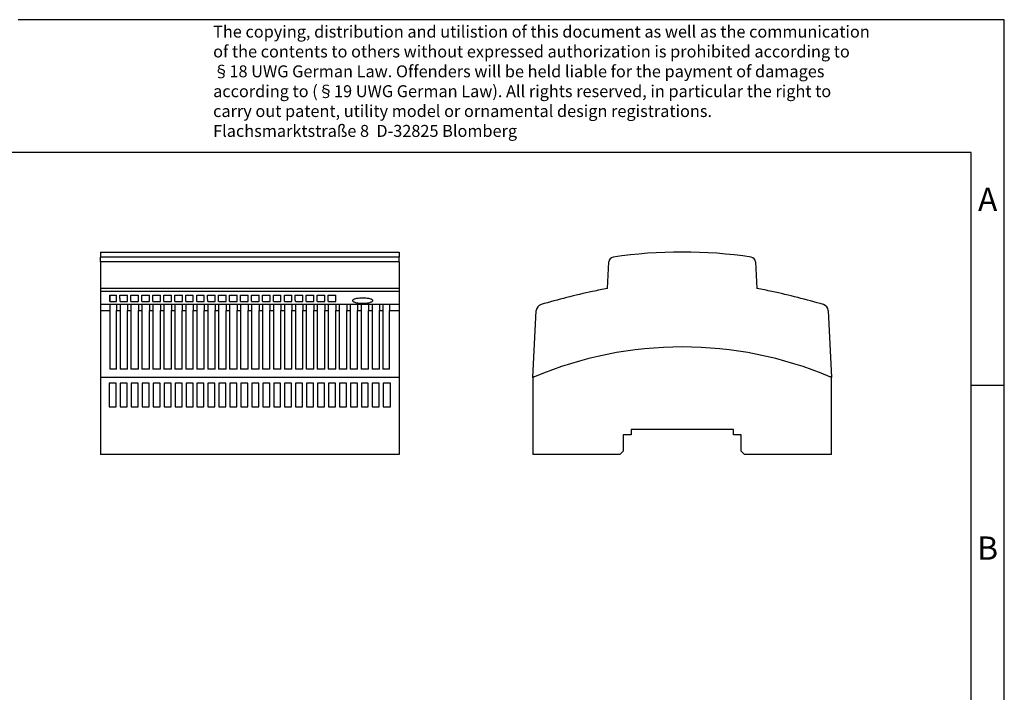
# Model space of a CAD drawing. Units: inches. Extents: x -35 to 262, y 749 to 959.
# Drawn here: x 114 to 262, y 858 to 959 of the extents above; entities that cross this region are included whole.
import ezdxf

# ---------------------------------------------------------------- set-up
doc = ezdxf.new("R2010")
doc.units = ezdxf.units.IN
doc.layers.add('1', color=7, linetype='Continuous')
doc.styles.add('CONVERTER_14', font='txt.shx', dxfattribs={"width": 0.9})

# ---------------------------------------------------------------- blocks, each defined once
blk = doc.blocks.new('_rahmen', base_point=(257.29, 749.34))
at = {"layer": '1', "color": 2, "linetype": 'Continuous'}
for p, q in [((262.29, 959.34), (113.79, 959.34)), ((262.29, 904.34), (262.29, 959.34)), ((257.29, 904.34), (262.29, 904.34)), ((262.29, 854.34), (262.29, 904.34))]:
    blk.add_line(p, q, dxfattribs=at)
at = {"layer": '1', "color": 6, "linetype": 'Continuous'}
for p, q in [((257.29, 939.34), (-29.71, 939.34)), ((257.29, 904.34), (257.29, 939.34)), ((257.29, 854.34), (257.29, 904.34))]:
    blk.add_line(p, q, dxfattribs=at)
at = {"layer": '1', "color": 3, "insert": (143.15, 941.14), "char_height": 1.8, "attachment_point": 7, "line_spacing_factor": 0.996399, "style": 'CONVERTER_14'}
blk.add_mtext('The copying, distribution and utilistion of this document as well as the communication\\Pof the contents to others without expressed authorization is prohibited according to\\P§18 UWG German Law. Offenders will be held liable for the payment of damages\\Paccording to (§19 UWG German Law). All rights reserved, in particular the right to\\Pcarry out patent, utility model or ornamental design registrations.\\PFlachsmarktstraße 8  D-32825 Blomberg', dxfattribs=at)
at = {"layer": '1', "color": 7, "char_height": 3.5, "attachment_point": 5, "line_spacing_factor": 1.20048, "style": 'CONVERTER_14'}
for s, insert in [('A', (259.79, 931.84)), ('B', (259.79, 879.34))]:
    blk.add_mtext(s, dxfattribs=dict(at, insert=insert))
blk = doc.blocks.new('A4I', base_point=(257.29, 749.34))
at = {"layer": '1'}
blk.add_blockref('_rahmen', (257.29, 749.34), dxfattribs=at)
blk = doc.blocks.new('2868664_STEP_PS_1AC_24DC_4_2_select__3', base_point=(382.58, 1787.73))
at = {"color": 7, "linetype": 'Continuous'}
for p, q in [((405.08, 1837.73), (405.5, 1845.77)), ((449.65, 1845.77), (450.08, 1837.73)), ((382.58, 1810.98), (383.63, 1831.09)), ((471.52, 1831.09), (472.58, 1810.98)), ((382.58, 1810.98), (382.58, 1787.73)), ((472.58, 1787.73), (472.58, 1810.98)), ((412.18, 1795.33), (412.18, 1793.73)), ((442.98, 1795.33), (412.18, 1795.33)), ((442.98, 1793.73), (442.98, 1795.33)), ((409.78, 1793.73), (409.78, 1788.73)), ((412.18, 1793.73), (409.78, 1793.73)), ((445.38, 1793.73), (442.98, 1793.73)), ((445.38, 1788.73), (445.38, 1793.73)), ((409.78, 1788.73), (408.78, 1787.73)), ((446.38, 1787.73), (445.38, 1788.73)), ((408.78, 1787.73), (382.58, 1787.73)), ((472.58, 1787.73), (446.38, 1787.73))]:
    blk.add_line(p, q, dxfattribs=at)
at = {"color": 2, "linetype": 'Continuous'}
for p, q in [((383.08, 1811.19), (383.09, 1811.19)), ((472.06, 1811.19), (472.08, 1811.19))]:
    blk.add_line(p, q, dxfattribs=at)
at = {"color": 7, "linetype": 'Continuous'}
for centre, radius, start, end in [((427.58, 1708.73), 140, 81.4544, 98.5456), ((407, 1845.69), 1.5, 98.5456, 177), ((448.16, 1845.69), 1.5, 3, 81.4544), ((442.11, 1641.22), 200, 101.9871, 106.5761), ((427.58, 1709.69), 130, 99.9668, 101.9871), ((427.58, 1709.69), 130, 78.0129, 80.0332), ((413.04, 1641.22), 200, 73.4239, 78.0129), ((385.63, 1830.99), 2, 106.5761, 177), ((469.52, 1830.99), 2, 3, 73.4239)]:
    blk.add_arc(centre, radius, start, end, dxfattribs=at)
at = {"color": 2, "linetype": 'Continuous'}
blk.add_arc((427.58, 1705.15), 115, 67.2412, 112.7588, dxfattribs=at)
for points, knots in [([(383.08, 1811.19), (383.01, 1811.16), (382.9, 1811.11), (382.75, 1811.05), (382.64, 1811.01), (382.59, 1810.98), (382.58, 1810.98)], [0, 0, 0, 0, 0.2009291, 0.3756207, 0.4856518, 0.5427812, 0.5427812, 0.5427812, 0.5427812]), ([(472.58, 1810.98), (472.56, 1810.98), (472.51, 1811.01), (472.4, 1811.05), (472.25, 1811.11), (472.14, 1811.16), (472.08, 1811.19)], [0, 0, 0, 0, 0.0574183, 0.1668822, 0.3414577, 0.5427812, 0.5427812, 0.5427812, 0.5427812])]:
    blk.add_open_spline(points, degree=3, knots=knots, dxfattribs=at)
blk = doc.blocks.new('Rckans1', base_point=(427.58, 1818))
blk.add_blockref('2868664_STEP_PS_1AC_24DC_4_2_select__3', (382.58, 1787.73))
blk = doc.blocks.new('2868664_STEP_PS_1AC_24DC_4_2_select__4', base_point=(252.34, 1787.73))
at = {"color": 7, "linetype": 'Continuous'}
for p, q in [((252.34, 1848.73), (342.34, 1848.73)), ((252.34, 1848.73), (252.34, 1847.17)), ((342.34, 1848.73), (342.34, 1847.17)), ((252.34, 1845.77), (252.34, 1847.17)), ((252.34, 1845.77), (252.34, 1837.73)), ((342.34, 1845.77), (342.34, 1847.17)), ((342.34, 1845.77), (342.34, 1837.73)), ((252.34, 1837.73), (252.34, 1836.85)), ((342.34, 1837.73), (252.34, 1837.73)), ((252.34, 1836.85), (252.34, 1832.9)), ((255.24, 1835.72), (257.23, 1835.72)), ((255.24, 1835.72), (255.24, 1833.87)), ((258.25, 1835.72), (260.53, 1835.72)), ((261.55, 1835.72), (263.83, 1835.72)), ((264.85, 1835.72), (267.13, 1835.72)), ((268.15, 1835.72), (270.43, 1835.72)), ((271.45, 1835.72), (273.73, 1835.72)), ((274.75, 1835.72), (277.03, 1835.72)), ((278.05, 1835.72), (280.33, 1835.72)), ((281.35, 1835.72), (283.63, 1835.72)), ((284.65, 1835.72), (286.93, 1835.72)), ((287.95, 1835.72), (290.23, 1835.72)), ((291.25, 1835.72), (293.53, 1835.72)), ((294.55, 1835.72), (296.83, 1835.72)), ((297.85, 1835.72), (300.13, 1835.72)), ((301.15, 1835.72), (303.43, 1835.72)), ((304.45, 1835.72), (306.73, 1835.72)), ((307.75, 1835.72), (310.03, 1835.72)), ((311.05, 1835.72), (313.33, 1835.72)), ((314.35, 1835.72), (316.63, 1835.72)), ((317.65, 1835.72), (319.93, 1835.72)), ((320.95, 1835.72), (323.23, 1835.72)), ((342.34, 1837.73), (342.34, 1836.85)), ((342.34, 1836.85), (342.34, 1832.9)), ((252.34, 1832.9), (252.34, 1831.09)), ((255.21, 1833), (257.22, 1833)), ((255.21, 1833), (255.21, 1832.9)), ((255.21, 1832.9), (255.21, 1831.09)), ((255.22, 1833.87), (257.23, 1833.87)), ((257.22, 1833), (257.22, 1832.9)), ((257.22, 1832.9), (257.22, 1831.09)), ((258.26, 1833.87), (260.53, 1833.87)), ((258.26, 1833), (260.52, 1833)), ((258.26, 1833), (258.26, 1832.9)), ((258.26, 1832.9), (258.26, 1831.09)), ((260.52, 1833), (260.52, 1832.9)), ((260.52, 1832.9), (260.52, 1831.09)), ((261.56, 1833.87), (263.83, 1833.87)), ((261.56, 1833), (263.82, 1833)), ((261.56, 1833), (261.56, 1832.9)), ((261.56, 1832.9), (261.56, 1831.09)), ((263.82, 1833), (263.82, 1832.9)), ((263.82, 1832.9), (263.82, 1831.09)), ((264.86, 1833.87), (267.13, 1833.87)), ((264.86, 1833), (264.86, 1832.9)), ((264.86, 1833), (267.12, 1833)), ((264.86, 1832.9), (264.86, 1831.09)), ((267.12, 1833), (267.12, 1832.9)), ((267.12, 1832.9), (267.12, 1831.09)), ((268.16, 1833.87), (270.43, 1833.87)), ((268.16, 1833), (268.16, 1832.9)), ((268.16, 1833), (270.42, 1833)), ((268.16, 1832.9), (268.16, 1831.09)), ((270.42, 1833), (270.42, 1832.9)), ((270.42, 1832.9), (270.42, 1831.09)), ((271.46, 1833.87), (273.73, 1833.87)), ((271.46, 1833), (271.46, 1832.9)), ((271.46, 1833), (273.72, 1833)), ((271.46, 1832.9), (271.46, 1831.09)), ((273.72, 1833), (273.72, 1832.9)), ((273.72, 1832.9), (273.72, 1831.09)), ((274.76, 1833.87), (277.03, 1833.87)), ((274.76, 1833), (274.76, 1832.9)), ((274.76, 1833), (277.02, 1833)), ((274.76, 1832.9), (274.76, 1831.09)), ((277.02, 1833), (277.02, 1832.9)), ((277.02, 1832.9), (277.02, 1831.09)), ((278.06, 1833.87), (280.33, 1833.87)), ((278.06, 1833), (280.32, 1833)), ((278.06, 1833), (278.06, 1832.9)), ((278.06, 1832.9), (278.06, 1831.09)), ((280.32, 1833), (280.32, 1832.9)), ((280.32, 1832.9), (280.32, 1831.09)), ((281.36, 1833.87), (283.63, 1833.87)), ((281.36, 1833), (281.36, 1832.9)), ((281.36, 1833), (283.62, 1833)), ((281.36, 1832.9), (281.36, 1831.09)), ((283.62, 1833), (283.62, 1832.9)), ((283.62, 1832.9), (283.62, 1831.09)), ((284.66, 1833.87), (286.93, 1833.87)), ((284.66, 1833), (286.92, 1833)), ((284.66, 1833), (284.66, 1832.9)), ((284.66, 1832.9), (284.66, 1831.09)), ((286.92, 1833), (286.92, 1832.9)), ((286.92, 1832.9), (286.92, 1831.09)), ((287.96, 1833.87), (290.23, 1833.87)), ((287.96, 1833), (287.96, 1832.9)), ((287.96, 1833), (290.22, 1833)), ((287.96, 1832.9), (287.96, 1831.09)), ((290.22, 1833), (290.22, 1832.9)), ((290.22, 1832.9), (290.22, 1831.09)), ((291.26, 1833.87), (293.53, 1833.87)), ((291.26, 1833), (291.26, 1832.9)), ((291.26, 1833), (293.52, 1833)), ((291.26, 1832.9), (291.26, 1831.09)), ((293.52, 1833), (293.52, 1832.9)), ((293.52, 1832.9), (293.52, 1831.09)), ((294.56, 1833.87), (296.83, 1833.87)), ((294.56, 1833), (294.56, 1832.9)), ((294.56, 1833), (296.82, 1833)), ((294.56, 1832.9), (294.56, 1831.09)), ((296.82, 1833), (296.82, 1832.9)), ((296.82, 1832.9), (296.82, 1831.09)), ((297.86, 1833.87), (300.13, 1833.87)), ((297.86, 1833), (300.12, 1833)), ((297.86, 1833), (297.86, 1832.9)), ((297.86, 1832.9), (297.86, 1831.09)), ((300.12, 1833), (300.12, 1832.9)), ((300.12, 1832.9), (300.12, 1831.09)), ((301.16, 1833.87), (303.43, 1833.87)), ((301.16, 1833), (301.16, 1832.9)), ((301.16, 1833), (303.42, 1833)), ((301.16, 1832.9), (301.16, 1831.09)), ((303.42, 1833), (303.42, 1832.9)), ((303.42, 1832.9), (303.42, 1831.09)), ((304.46, 1833.87), (306.73, 1833.87)), ((304.46, 1833), (304.46, 1832.9)), ((304.46, 1833), (306.72, 1833)), ((304.46, 1832.9), (304.46, 1831.09)), ((306.72, 1833), (306.72, 1832.9)), ((306.72, 1832.9), (306.72, 1831.09)), ((307.76, 1833.87), (310.03, 1833.87)), ((307.76, 1833), (307.76, 1832.9)), ((307.76, 1833), (310.02, 1833)), ((307.76, 1832.9), (307.76, 1831.09)), ((310.02, 1833), (310.02, 1832.9)), ((310.02, 1832.9), (310.02, 1831.09)), ((311.06, 1833.87), (313.33, 1833.87)), ((311.07, 1833), (311.07, 1832.9)), ((311.07, 1833), (313.32, 1833)), ((311.07, 1832.9), (311.07, 1831.09)), ((313.32, 1833), (313.32, 1832.9)), ((313.32, 1832.9), (313.32, 1831.09)), ((314.36, 1833.87), (316.63, 1833.87)), ((314.36, 1833), (314.36, 1832.9)), ((314.36, 1833), (316.62, 1833)), ((314.36, 1832.9), (314.36, 1831.09)), ((316.62, 1833), (316.62, 1832.9)), ((316.62, 1832.9), (316.62, 1831.09)), ((317.66, 1833.87), (319.93, 1833.87)), ((317.66, 1833), (317.66, 1832.9)), ((317.66, 1833), (319.92, 1833)), ((317.66, 1832.9), (317.66, 1831.09)), ((319.92, 1833), (319.92, 1832.9)), ((319.92, 1832.9), (319.92, 1831.09)), ((320.96, 1833.87), (323.23, 1833.87)), ((320.96, 1833), (320.96, 1832.9)), ((320.96, 1833), (323.22, 1833)), ((320.96, 1832.9), (320.96, 1831.09)), ((323.22, 1833), (323.22, 1832.9)), ((323.22, 1832.9), (323.22, 1831.09)), ((324.26, 1833), (324.26, 1832.9)), ((324.26, 1833), (326.52, 1833)), ((324.26, 1832.9), (324.26, 1831.09)), ((326.52, 1833), (326.52, 1832.9)), ((326.52, 1832.9), (326.52, 1831.09)), ((327.56, 1833), (327.56, 1832.9)), ((327.56, 1833), (329.82, 1833)), ((327.56, 1832.9), (327.56, 1831.09)), ((328.29, 1834.15), (328.29, 1834.15)), ((328.29, 1834.15), (328.29, 1834.15)), ((329.82, 1833), (329.82, 1832.9)), ((329.82, 1832.9), (329.82, 1831.09)), ((330.86, 1833), (330.86, 1832.9)), ((330.86, 1833), (333.12, 1833)), ((330.86, 1832.9), (330.86, 1831.09)), ((333.12, 1833), (333.12, 1832.9)), ((333.12, 1832.9), (333.12, 1831.09)), ((334.16, 1833), (336.42, 1833)), ((334.16, 1833), (334.16, 1832.9)), ((334.16, 1832.9), (334.16, 1831.09)), ((334.39, 1834.15), (334.39, 1834.15)), ((334.39, 1834.15), (334.39, 1834.15)), ((336.42, 1833), (336.42, 1832.9)), ((336.42, 1832.9), (336.42, 1831.09)), ((337.46, 1833), (339.47, 1833)), ((337.46, 1833), (337.46, 1832.9)), ((337.46, 1832.9), (337.46, 1831.09)), ((339.47, 1833), (339.47, 1832.9)), ((339.47, 1832.9), (339.47, 1831.09)), ((342.34, 1832.9), (342.34, 1831.09)), ((252.34, 1831.09), (252.34, 1810.98)), ((255.21, 1831.09), (255.21, 1813.48)), ((257.22, 1813.48), (257.22, 1831.09)), ((258.26, 1831.09), (258.26, 1813.48)), ((260.52, 1813.48), (260.52, 1831.09)), ((261.56, 1831.09), (261.56, 1813.48)), ((263.82, 1813.48), (263.82, 1831.09)), ((264.86, 1831.09), (264.86, 1813.48)), ((267.12, 1813.48), (267.12, 1831.09)), ((268.16, 1831.09), (268.16, 1813.48)), ((270.42, 1813.48), (270.42, 1831.09)), ((271.46, 1831.09), (271.46, 1813.48)), ((273.72, 1813.48), (273.72, 1831.09)), ((274.76, 1831.09), (274.76, 1813.48)), ((277.02, 1813.48), (277.02, 1831.09)), ((278.06, 1831.09), (278.06, 1813.48)), ((280.32, 1813.48), (280.32, 1831.09)), ((281.36, 1831.09), (281.36, 1813.48)), ((283.62, 1813.48), (283.62, 1831.09)), ((284.66, 1831.09), (284.66, 1813.48)), ((286.92, 1813.48), (286.92, 1831.09)), ((287.96, 1831.09), (287.96, 1813.48)), ((290.22, 1813.48), (290.22, 1831.09)), ((291.26, 1831.09), (291.26, 1813.48)), ((293.52, 1813.48), (293.52, 1831.09)), ((294.56, 1831.09), (294.56, 1813.48)), ((296.82, 1813.48), (296.82, 1831.09)), ((297.86, 1831.09), (297.86, 1813.48)), ((300.12, 1813.48), (300.12, 1831.09)), ((301.16, 1831.09), (301.16, 1813.48)), ((303.42, 1813.48), (303.42, 1831.09)), ((304.46, 1831.09), (304.46, 1813.48)), ((306.72, 1813.48), (306.72, 1831.09)), ((307.76, 1831.09), (307.76, 1813.48)), ((310.02, 1813.48), (310.02, 1831.09)), ((311.07, 1831.09), (311.07, 1813.48)), ((313.32, 1813.48), (313.32, 1831.09)), ((314.36, 1831.09), (314.36, 1813.48)), ((316.62, 1813.48), (316.62, 1831.09)), ((317.66, 1831.09), (317.66, 1813.48)), ((319.92, 1813.48), (319.92, 1831.09)), ((320.96, 1831.09), (320.96, 1813.48)), ((323.22, 1813.48), (323.22, 1831.09)), ((324.26, 1831.09), (324.26, 1813.48)), ((326.52, 1813.48), (326.52, 1831.09)), ((327.56, 1831.09), (327.56, 1813.48)), ((329.82, 1813.48), (329.82, 1831.09)), ((330.86, 1831.09), (330.86, 1813.48)), ((333.12, 1813.48), (333.12, 1831.09)), ((334.16, 1831.09), (334.16, 1813.48)), ((336.42, 1813.48), (336.42, 1831.09)), ((337.46, 1831.09), (337.46, 1813.48)), ((339.47, 1813.48), (339.47, 1831.09)), ((342.34, 1831.09), (342.34, 1810.98)), ((257.22, 1813.48), (255.21, 1813.48)), ((260.52, 1813.48), (258.26, 1813.48)), ((263.82, 1813.48), (261.56, 1813.48)), ((267.12, 1813.48), (264.86, 1813.48)), ((270.42, 1813.48), (268.16, 1813.48)), ((273.72, 1813.48), (271.46, 1813.48)), ((277.02, 1813.48), (274.76, 1813.48)), ((280.32, 1813.48), (278.06, 1813.48)), ((283.62, 1813.48), (281.36, 1813.48)), ((286.92, 1813.48), (284.66, 1813.48)), ((290.22, 1813.48), (287.96, 1813.48)), ((293.52, 1813.48), (291.26, 1813.48)), ((296.82, 1813.48), (294.56, 1813.48)), ((300.12, 1813.48), (297.86, 1813.48)), ((303.42, 1813.48), (301.16, 1813.48)), ((306.72, 1813.48), (304.46, 1813.48)), ((310.02, 1813.48), (307.76, 1813.48)), ((313.32, 1813.48), (311.07, 1813.48)), ((316.62, 1813.48), (314.36, 1813.48)), ((319.92, 1813.48), (317.66, 1813.48)), ((323.22, 1813.48), (320.96, 1813.48)), ((326.52, 1813.48), (324.26, 1813.48)), ((329.82, 1813.48), (327.56, 1813.48)), ((333.12, 1813.48), (330.86, 1813.48)), ((336.42, 1813.48), (334.16, 1813.48)), ((339.47, 1813.48), (337.46, 1813.48)), ((252.34, 1810.98), (252.34, 1787.73)), ((342.34, 1810.98), (252.34, 1810.98)), ((257.14, 1809.2), (254.94, 1809.2)), ((254.94, 1809.2), (254.94, 1802.13)), ((257.14, 1802.13), (257.14, 1809.2)), ((260.44, 1809.2), (258.34, 1809.2)), ((258.34, 1809.2), (258.34, 1802.13)), ((260.44, 1802.13), (260.44, 1809.2)), ((261.64, 1809.2), (261.64, 1802.13)), ((263.74, 1809.2), (261.64, 1809.2)), ((263.74, 1802.13), (263.74, 1809.2)), ((264.94, 1809.2), (264.94, 1802.13)), ((267.04, 1809.2), (264.94, 1809.2)), ((267.04, 1802.13), (267.04, 1809.2)), ((270.34, 1809.2), (268.24, 1809.2)), ((268.24, 1809.2), (268.24, 1802.13)), ((270.34, 1802.13), (270.34, 1809.2)), ((273.64, 1809.2), (271.54, 1809.2)), ((271.54, 1809.2), (271.54, 1802.13)), ((273.64, 1802.13), (273.64, 1809.2)), ((274.84, 1809.2), (274.84, 1802.13)), ((276.94, 1809.2), (274.84, 1809.2)), ((276.94, 1802.13), (276.94, 1809.2)), ((278.14, 1809.2), (278.14, 1802.13)), ((280.24, 1809.2), (278.14, 1809.2)), ((280.24, 1802.13), (280.24, 1809.2)), ((281.44, 1809.2), (281.44, 1802.13)), ((283.54, 1809.2), (281.44, 1809.2)), ((283.54, 1802.13), (283.54, 1809.2)), ((284.74, 1809.2), (284.74, 1802.13)), ((286.84, 1809.2), (284.74, 1809.2)), ((286.84, 1802.13), (286.84, 1809.2)), ((288.04, 1809.2), (288.04, 1802.13)), ((290.14, 1809.2), (288.04, 1809.2)), ((290.14, 1802.13), (290.14, 1809.2)), ((291.34, 1809.2), (291.34, 1802.13)), ((293.44, 1809.2), (291.34, 1809.2)), ((293.44, 1802.13), (293.44, 1809.2)), ((294.64, 1809.2), (294.64, 1802.13)), ((296.74, 1809.2), (294.64, 1809.2)), ((296.74, 1802.13), (296.74, 1809.2)), ((297.94, 1809.2), (297.94, 1802.13)), ((300.04, 1809.2), (297.94, 1809.2)), ((300.04, 1802.13), (300.04, 1809.2)), ((301.24, 1809.2), (301.24, 1802.13)), ((303.34, 1809.2), (301.24, 1809.2)), ((303.34, 1802.13), (303.34, 1809.2)), ((304.54, 1809.2), (304.54, 1802.13)), ((306.64, 1809.2), (304.54, 1809.2)), ((306.64, 1802.13), (306.64, 1809.2)), ((307.84, 1809.2), (307.84, 1802.13)), ((309.94, 1809.2), (307.84, 1809.2)), ((309.94, 1802.13), (309.94, 1809.2)), ((311.14, 1809.2), (311.14, 1802.13)), ((313.24, 1809.2), (311.14, 1809.2)), ((313.24, 1802.13), (313.24, 1809.2)), ((314.44, 1809.2), (314.44, 1802.13)), ((316.54, 1809.2), (314.44, 1809.2)), ((316.54, 1802.13), (316.54, 1809.2)), ((317.74, 1809.2), (317.74, 1802.13)), ((319.84, 1809.2), (317.74, 1809.2)), ((319.84, 1802.13), (319.84, 1809.2)), ((321.04, 1809.2), (321.04, 1802.13)), ((323.14, 1809.2), (321.04, 1809.2)), ((323.14, 1802.13), (323.14, 1809.2)), ((324.34, 1809.2), (324.34, 1802.13)), ((326.44, 1809.2), (324.34, 1809.2)), ((326.44, 1802.13), (326.44, 1809.2)), ((327.64, 1809.2), (327.64, 1802.13)), ((329.74, 1809.2), (327.64, 1809.2)), ((329.74, 1802.13), (329.74, 1809.2)), ((330.94, 1809.2), (330.94, 1802.13)), ((333.04, 1809.2), (330.94, 1809.2)), ((333.04, 1802.13), (333.04, 1809.2)), ((334.24, 1809.2), (334.24, 1802.13)), ((336.34, 1809.2), (334.24, 1809.2)), ((336.34, 1802.13), (336.34, 1809.2)), ((337.54, 1809.2), (337.54, 1802.13)), ((339.74, 1809.2), (337.54, 1809.2)), ((339.74, 1802.13), (339.74, 1809.2)), ((342.34, 1810.98), (342.34, 1787.73)), ((254.94, 1802.13), (257.14, 1802.13)), ((258.34, 1802.13), (260.44, 1802.13)), ((261.64, 1802.13), (263.74, 1802.13)), ((264.94, 1802.13), (267.04, 1802.13)), ((268.24, 1802.13), (270.34, 1802.13)), ((271.54, 1802.13), (273.64, 1802.13)), ((274.84, 1802.13), (276.94, 1802.13)), ((278.14, 1802.13), (280.24, 1802.13)), ((281.44, 1802.13), (283.54, 1802.13)), ((284.74, 1802.13), (286.84, 1802.13)), ((288.04, 1802.13), (290.14, 1802.13)), ((291.34, 1802.13), (293.44, 1802.13)), ((294.64, 1802.13), (296.74, 1802.13)), ((297.94, 1802.13), (300.04, 1802.13)), ((301.24, 1802.13), (303.34, 1802.13)), ((304.54, 1802.13), (306.64, 1802.13)), ((307.84, 1802.13), (309.94, 1802.13)), ((311.14, 1802.13), (313.24, 1802.13)), ((314.44, 1802.13), (316.54, 1802.13)), ((317.74, 1802.13), (319.84, 1802.13)), ((321.04, 1802.13), (323.14, 1802.13)), ((324.34, 1802.13), (326.44, 1802.13)), ((327.64, 1802.13), (329.74, 1802.13)), ((330.94, 1802.13), (333.04, 1802.13)), ((334.24, 1802.13), (336.34, 1802.13)), ((337.54, 1802.13), (339.74, 1802.13)), ((342.34, 1787.73), (252.34, 1787.73))]:
    blk.add_line(p, q, dxfattribs=at)
at = {"color": 2, "linetype": 'Continuous'}
for p, q in [((342.34, 1847.17), (252.34, 1847.17)), ((342.34, 1845.77), (252.34, 1845.77)), ((342.34, 1836.85), (252.34, 1836.85)), ((255.21, 1832.9), (252.34, 1832.9)), ((258.26, 1832.9), (257.22, 1832.9)), ((261.56, 1832.9), (260.52, 1832.9)), ((264.86, 1832.9), (263.82, 1832.9)), ((268.16, 1832.9), (267.12, 1832.9)), ((271.46, 1832.9), (270.42, 1832.9)), ((274.76, 1832.9), (273.72, 1832.9)), ((278.06, 1832.9), (277.02, 1832.9)), ((281.36, 1832.9), (280.32, 1832.9)), ((284.66, 1832.9), (283.62, 1832.9)), ((287.96, 1832.9), (286.92, 1832.9)), ((291.26, 1832.9), (290.22, 1832.9)), ((294.56, 1832.9), (293.52, 1832.9)), ((297.86, 1832.9), (296.82, 1832.9)), ((301.16, 1832.9), (300.12, 1832.9)), ((304.46, 1832.9), (303.42, 1832.9)), ((307.76, 1832.9), (306.72, 1832.9)), ((311.07, 1832.9), (310.02, 1832.9)), ((314.36, 1832.9), (313.32, 1832.9)), ((317.66, 1832.9), (316.62, 1832.9)), ((320.96, 1832.9), (319.92, 1832.9)), ((324.26, 1832.9), (323.22, 1832.9)), ((327.56, 1832.9), (326.52, 1832.9)), ((330.86, 1832.9), (329.82, 1832.9)), ((334.16, 1832.9), (333.12, 1832.9)), ((337.46, 1832.9), (336.42, 1832.9)), ((342.34, 1832.9), (339.47, 1832.9)), ((252.34, 1831.09), (255.21, 1831.09)), ((257.22, 1831.09), (258.26, 1831.09)), ((260.52, 1831.09), (261.56, 1831.09)), ((263.82, 1831.09), (264.86, 1831.09)), ((267.12, 1831.09), (268.16, 1831.09)), ((270.42, 1831.09), (271.46, 1831.09)), ((273.72, 1831.09), (274.76, 1831.09)), ((277.02, 1831.09), (278.06, 1831.09)), ((280.32, 1831.09), (281.36, 1831.09)), ((283.62, 1831.09), (284.66, 1831.09)), ((286.92, 1831.09), (287.96, 1831.09)), ((290.22, 1831.09), (291.26, 1831.09)), ((293.52, 1831.09), (294.56, 1831.09)), ((296.82, 1831.09), (297.86, 1831.09)), ((300.12, 1831.09), (301.16, 1831.09)), ((303.42, 1831.09), (304.46, 1831.09)), ((306.72, 1831.09), (307.76, 1831.09)), ((310.02, 1831.09), (311.07, 1831.09)), ((313.32, 1831.09), (314.36, 1831.09)), ((316.62, 1831.09), (317.66, 1831.09)), ((319.92, 1831.09), (320.96, 1831.09)), ((323.22, 1831.09), (324.26, 1831.09)), ((326.52, 1831.09), (327.56, 1831.09)), ((329.82, 1831.09), (330.86, 1831.09)), ((333.12, 1831.09), (334.16, 1831.09)), ((336.42, 1831.09), (337.46, 1831.09)), ((339.47, 1831.09), (342.34, 1831.09))]:
    blk.add_line(p, q, dxfattribs=at)
at = {"color": 7, "linetype": 'Continuous'}
for points, knots in [([(255.22, 1833.87), (255.22, 1834.01), (255.22, 1834.33), (255.23, 1834.84), (255.23, 1835.32), (255.24, 1835.62), (255.24, 1835.72)], [0, 0, 0, 0, 0.424738, 0.958179, 1.533522, 1.850397, 1.850397, 1.850397, 1.850397]), ([(257.23, 1833.87), (257.23, 1834.03), (257.23, 1834.35), (257.23, 1834.83), (257.23, 1835.29), (257.23, 1835.58), (257.23, 1835.72)], [0, 0, 0, 0, 0.482402, 0.958142, 1.433437, 1.850342, 1.850342, 1.850342, 1.850342]), ([(258.26, 1833.87), (258.26, 1834.01), (258.26, 1834.33), (258.25, 1834.84), (258.25, 1835.32), (258.25, 1835.62), (258.25, 1835.72)], [0, 0, 0, 0, 0.424725, 0.958151, 1.533481, 1.850342, 1.850342, 1.850342, 1.850342]), ([(260.53, 1833.87), (260.53, 1834.03), (260.53, 1834.35), (260.53, 1834.83), (260.53, 1835.29), (260.53, 1835.58), (260.53, 1835.72)], [0, 0, 0, 0, 0.480477, 0.958142, 1.43346, 1.850342, 1.850342, 1.850342, 1.850342]), ([(261.56, 1833.87), (261.56, 1834.01), (261.56, 1834.33), (261.55, 1834.84), (261.55, 1835.32), (261.55, 1835.62), (261.55, 1835.72)], [0, 0, 0, 0, 0.424725, 0.958151, 1.533481, 1.850342, 1.850342, 1.850342, 1.850342]), ([(263.83, 1833.87), (263.83, 1834.03), (263.83, 1834.35), (263.83, 1834.83), (263.83, 1835.29), (263.83, 1835.58), (263.83, 1835.72)], [0, 0, 0, 0, 0.482558, 0.958142, 1.433551, 1.850342, 1.850342, 1.850342, 1.850342]), ([(264.86, 1833.87), (264.86, 1834.01), (264.86, 1834.33), (264.85, 1834.84), (264.85, 1835.32), (264.85, 1835.62), (264.85, 1835.72)], [0, 0, 0, 0, 0.424725, 0.958151, 1.533481, 1.850342, 1.850342, 1.850342, 1.850342]), ([(267.13, 1833.87), (267.13, 1834.03), (267.13, 1834.35), (267.13, 1834.83), (267.13, 1835.29), (267.13, 1835.58), (267.13, 1835.72)], [0, 0, 0, 0, 0.47863, 0.958142, 1.433575, 1.850342, 1.850342, 1.850342, 1.850342]), ([(268.16, 1833.87), (268.16, 1834.01), (268.16, 1834.33), (268.15, 1834.84), (268.15, 1835.32), (268.15, 1835.62), (268.15, 1835.72)], [0, 0, 0, 0, 0.424725, 0.958151, 1.533481, 1.850342, 1.850342, 1.850342, 1.850342]), ([(270.43, 1833.87), (270.43, 1834.03), (270.43, 1834.35), (270.43, 1834.83), (270.43, 1835.29), (270.43, 1835.58), (270.43, 1835.72)], [0, 0, 0, 0, 0.478589, 0.958142, 1.433304, 1.850342, 1.850342, 1.850342, 1.850342]), ([(271.46, 1833.87), (271.46, 1834.01), (271.46, 1834.33), (271.45, 1834.84), (271.45, 1835.32), (271.45, 1835.62), (271.45, 1835.72)], [0, 0, 0, 0, 0.424725, 0.958151, 1.533481, 1.850342, 1.850342, 1.850342, 1.850342]), ([(273.73, 1833.87), (273.73, 1834.03), (273.73, 1834.35), (273.73, 1834.83), (273.73, 1835.29), (273.73, 1835.58), (273.73, 1835.72)], [0, 0, 0, 0, 0.479511, 0.958142, 1.433767, 1.850342, 1.850342, 1.850342, 1.850342]), ([(274.76, 1833.87), (274.76, 1834.01), (274.76, 1834.33), (274.75, 1834.84), (274.75, 1835.32), (274.75, 1835.62), (274.75, 1835.72)], [0, 0, 0, 0, 0.424725, 0.958151, 1.533481, 1.850342, 1.850342, 1.850342, 1.850342]), ([(277.03, 1833.87), (277.03, 1834.03), (277.03, 1834.35), (277.03, 1834.83), (277.03, 1835.29), (277.03, 1835.58), (277.03, 1835.72)], [0, 0, 0, 0, 0.478592, 0.958142, 1.43302, 1.850342, 1.850342, 1.850342, 1.850342]), ([(278.06, 1833.87), (278.06, 1834.01), (278.06, 1834.33), (278.05, 1834.84), (278.05, 1835.32), (278.05, 1835.62), (278.05, 1835.72)], [0, 0, 0, 0, 0.424725, 0.958151, 1.533481, 1.850342, 1.850342, 1.850342, 1.850342]), ([(280.33, 1833.87), (280.33, 1834.03), (280.33, 1834.35), (280.33, 1834.83), (280.33, 1835.29), (280.33, 1835.58), (280.33, 1835.72)], [0, 0, 0, 0, 0.479492, 0.958142, 1.432791, 1.850342, 1.850342, 1.850342, 1.850342]), ([(281.36, 1833.87), (281.36, 1834.01), (281.36, 1834.33), (281.35, 1834.84), (281.35, 1835.32), (281.35, 1835.62), (281.35, 1835.72)], [0, 0, 0, 0, 0.424725, 0.958151, 1.533481, 1.850342, 1.850342, 1.850342, 1.850342]), ([(283.63, 1833.87), (283.63, 1834.03), (283.63, 1834.35), (283.63, 1834.83), (283.63, 1835.29), (283.63, 1835.58), (283.63, 1835.72)], [0, 0, 0, 0, 0.479491, 0.958142, 1.432927, 1.850342, 1.850342, 1.850342, 1.850342]), ([(284.66, 1833.87), (284.66, 1834.01), (284.66, 1834.33), (284.65, 1834.84), (284.65, 1835.32), (284.65, 1835.62), (284.65, 1835.72)], [0, 0, 0, 0, 0.424725, 0.958151, 1.533481, 1.850342, 1.850342, 1.850342, 1.850342]), ([(286.93, 1833.87), (286.93, 1834.03), (286.93, 1834.35), (286.93, 1834.83), (286.93, 1835.29), (286.93, 1835.58), (286.93, 1835.72)], [0, 0, 0, 0, 0.479479, 0.958142, 1.433014, 1.850342, 1.850342, 1.850342, 1.850342]), ([(287.96, 1833.87), (287.96, 1834.01), (287.96, 1834.33), (287.95, 1834.84), (287.95, 1835.32), (287.95, 1835.62), (287.95, 1835.72)], [0, 0, 0, 0, 0.424725, 0.958151, 1.533481, 1.850342, 1.850342, 1.850342, 1.850342]), ([(290.23, 1833.87), (290.23, 1834.03), (290.23, 1834.35), (290.23, 1834.83), (290.23, 1835.29), (290.23, 1835.58), (290.23, 1835.72)], [0, 0, 0, 0, 0.479735, 0.958142, 1.432947, 1.850342, 1.850342, 1.850342, 1.850342]), ([(291.26, 1833.87), (291.26, 1834.01), (291.26, 1834.33), (291.25, 1834.84), (291.25, 1835.32), (291.25, 1835.62), (291.25, 1835.72)], [0, 0, 0, 0, 0.424725, 0.958151, 1.533481, 1.850342, 1.850342, 1.850342, 1.850342]), ([(293.53, 1833.87), (293.53, 1834.03), (293.53, 1834.35), (293.53, 1834.83), (293.53, 1835.29), (293.53, 1835.58), (293.53, 1835.72)], [0, 0, 0, 0, 0.479722, 0.958142, 1.43244, 1.850342, 1.850342, 1.850342, 1.850342]), ([(294.56, 1833.87), (294.56, 1834.01), (294.56, 1834.33), (294.55, 1834.84), (294.55, 1835.32), (294.55, 1835.62), (294.55, 1835.72)], [0, 0, 0, 0, 0.424725, 0.958151, 1.533481, 1.850342, 1.850342, 1.850342, 1.850342]), ([(296.83, 1833.87), (296.83, 1834.03), (296.83, 1834.35), (296.83, 1834.83), (296.83, 1835.29), (296.83, 1835.58), (296.83, 1835.72)], [0, 0, 0, 0, 0.479666, 0.958142, 1.432446, 1.850342, 1.850342, 1.850342, 1.850342]), ([(297.86, 1833.87), (297.86, 1834.01), (297.86, 1834.33), (297.85, 1834.84), (297.85, 1835.32), (297.85, 1835.62), (297.85, 1835.72)], [0, 0, 0, 0, 0.424725, 0.958151, 1.533481, 1.850342, 1.850342, 1.850342, 1.850342]), ([(300.13, 1833.87), (300.13, 1834.03), (300.13, 1834.35), (300.13, 1834.83), (300.13, 1835.29), (300.13, 1835.58), (300.13, 1835.72)], [0, 0, 0, 0, 0.479602, 0.958142, 1.432224, 1.850342, 1.850342, 1.850342, 1.850342]), ([(301.16, 1833.87), (301.16, 1834.01), (301.16, 1834.33), (301.15, 1834.84), (301.15, 1835.32), (301.15, 1835.62), (301.15, 1835.72)], [0, 0, 0, 0, 0.424725, 0.958151, 1.533481, 1.850342, 1.850342, 1.850342, 1.850342]), ([(303.43, 1833.87), (303.43, 1834.03), (303.43, 1834.35), (303.43, 1834.83), (303.43, 1835.29), (303.43, 1835.58), (303.43, 1835.72)], [0, 0, 0, 0, 0.479743, 0.958142, 1.432617, 1.850342, 1.850342, 1.850342, 1.850342]), ([(304.46, 1833.87), (304.46, 1834.01), (304.46, 1834.33), (304.45, 1834.84), (304.45, 1835.32), (304.45, 1835.62), (304.45, 1835.72)], [0, 0, 0, 0, 0.424725, 0.958151, 1.533481, 1.850342, 1.850342, 1.850342, 1.850342]), ([(306.73, 1833.87), (306.73, 1834.03), (306.73, 1834.35), (306.73, 1834.83), (306.73, 1835.29), (306.73, 1835.58), (306.73, 1835.72)], [0, 0, 0, 0, 0.479486, 0.958142, 1.433108, 1.850342, 1.850342, 1.850342, 1.850342]), ([(307.76, 1833.87), (307.76, 1834.01), (307.76, 1834.33), (307.75, 1834.84), (307.75, 1835.32), (307.75, 1835.62), (307.75, 1835.72)], [0, 0, 0, 0, 0.424725, 0.958151, 1.533481, 1.850342, 1.850342, 1.850342, 1.850342]), ([(310.03, 1833.87), (310.03, 1834.03), (310.03, 1834.35), (310.03, 1834.83), (310.03, 1835.29), (310.03, 1835.58), (310.03, 1835.72)], [0, 0, 0, 0, 0.479507, 0.958142, 1.433488, 1.850342, 1.850342, 1.850342, 1.850342]), ([(311.06, 1833.87), (311.06, 1834.01), (311.06, 1834.33), (311.05, 1834.84), (311.05, 1835.32), (311.05, 1835.62), (311.05, 1835.72)], [0, 0, 0, 0, 0.424725, 0.958151, 1.533481, 1.850342, 1.850342, 1.850342, 1.850342]), ([(313.33, 1833.87), (313.33, 1834.03), (313.33, 1834.35), (313.33, 1834.83), (313.33, 1835.29), (313.33, 1835.58), (313.33, 1835.72)], [0, 0, 0, 0, 0.479462, 0.958142, 1.431323, 1.850342, 1.850342, 1.850342, 1.850342]), ([(314.36, 1833.87), (314.36, 1834.01), (314.36, 1834.33), (314.35, 1834.84), (314.35, 1835.32), (314.35, 1835.62), (314.35, 1835.72)], [0, 0, 0, 0, 0.424725, 0.958151, 1.533481, 1.850342, 1.850342, 1.850342, 1.850342]), ([(316.63, 1833.87), (316.63, 1834.03), (316.63, 1834.35), (316.63, 1834.83), (316.63, 1835.29), (316.63, 1835.58), (316.63, 1835.72)], [0, 0, 0, 0, 0.478472, 0.958142, 1.431465, 1.850342, 1.850342, 1.850342, 1.850342]), ([(317.66, 1833.87), (317.66, 1834.01), (317.66, 1834.33), (317.65, 1834.84), (317.65, 1835.32), (317.65, 1835.62), (317.65, 1835.72)], [0, 0, 0, 0, 0.424725, 0.958151, 1.533481, 1.850342, 1.850342, 1.850342, 1.850342]), ([(319.93, 1833.87), (319.93, 1834.03), (319.93, 1834.35), (319.93, 1834.83), (319.93, 1835.29), (319.93, 1835.58), (319.93, 1835.72)], [0, 0, 0, 0, 0.478486, 0.958142, 1.431465, 1.850342, 1.850342, 1.850342, 1.850342]), ([(320.96, 1833.87), (320.96, 1834.01), (320.96, 1834.33), (320.95, 1834.84), (320.95, 1835.32), (320.95, 1835.62), (320.95, 1835.72)], [0, 0, 0, 0, 0.424725, 0.958151, 1.533481, 1.850342, 1.850342, 1.850342, 1.850342]), ([(323.23, 1833.87), (323.23, 1834.03), (323.23, 1834.35), (323.23, 1834.83), (323.23, 1835.29), (323.23, 1835.58), (323.23, 1835.72)], [0, 0, 0, 0, 0.480496, 0.958142, 1.433049, 1.850342, 1.850342, 1.850342, 1.850342]), ([(328.39, 1834.36), (328.37, 1834.34), (328.35, 1834.31), (328.32, 1834.26), (328.3, 1834.21), (328.29, 1834.17), (328.29, 1834.15)], [0, 0, 0, 0, 0.079859, 0.1276464, 0.1764238, 0.2369438, 0.2369438, 0.2369438, 0.2369438]), ([(328.29, 1834.15), (328.31, 1834.08), (328.36, 1833.92), (328.63, 1833.75), (329, 1833.59), (329.59, 1833.44), (330.38, 1833.32), (331.34, 1833.27), (332.3, 1833.32), (333.09, 1833.44), (333.68, 1833.59), (334.05, 1833.75), (334.32, 1833.92), (334.37, 1834.08), (334.39, 1834.15)], [0, 0, 0, 0, 0.202369, 0.492284, 0.898844, 1.417203, 2.304573, 3.299522, 4.294732, 5.183994, 5.704523, 6.112687, 6.404675, 6.606659, 6.606659, 6.606659, 6.606659]), ([(328.39, 1834.36), (328.49, 1834.43), (328.67, 1834.56), (329.06, 1834.7), (329.48, 1834.81), (330.09, 1834.9), (330.7, 1834.95), (331.34, 1834.97), (331.98, 1834.95), (332.58, 1834.9), (333.19, 1834.81), (333.62, 1834.7), (334.02, 1834.56), (334.19, 1834.43), (334.29, 1834.36)], [0, 0, 0, 0, 0.36168, 0.654375, 1.224436, 1.687391, 2.504489, 3.054075, 3.60302, 4.421124, 4.848931, 5.453455, 5.754631, 6.10764, 6.10764, 6.10764, 6.10764]), ([(334.39, 1834.15), (334.39, 1834.17), (334.39, 1834.21), (334.37, 1834.26), (334.33, 1834.32), (334.3, 1834.35), (334.29, 1834.36)], [0, 0, 0, 0, 0.0502756, 0.1094312, 0.1760398, 0.237661, 0.237661, 0.237661, 0.237661])]:
    blk.add_open_spline(points, degree=3, knots=knots, dxfattribs=at)
blk = doc.blocks.new('SA_Links1', base_point=(297.34, 1818))
blk.add_blockref('2868664_STEP_PS_1AC_24DC_4_2_select__4', (252.34, 1787.73))

msp = doc.modelspace()

# ---------------------------------------------------------------- block references
msp.add_blockref('A4I', (257.29, 749.34))
at = {"xscale": 0.5, "yscale": 0.5, "zscale": 0.5}
for name, p in [('SA_Links1', (148.67, 909)), ('Rckans1', (213.79, 909))]:
    msp.add_blockref(name, p, dxfattribs=at)

doc.saveas('drawing.dxf')
